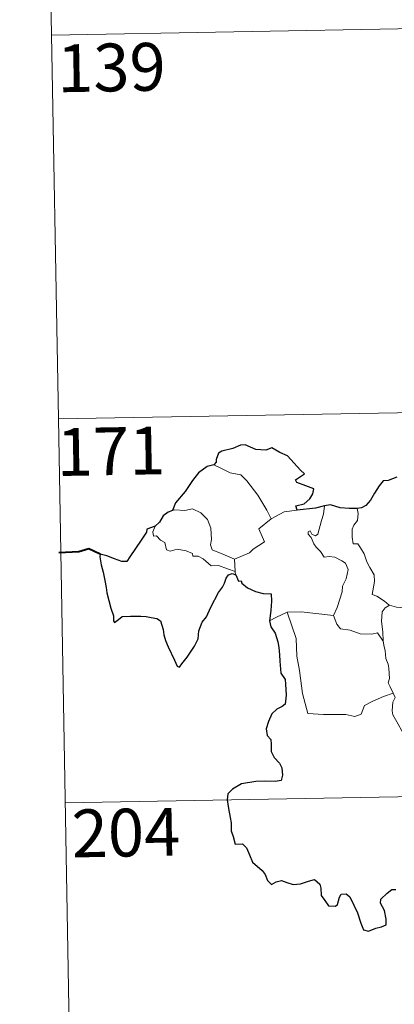
# Model space of a CAD drawing. Units: metres. Extents: x 624838 to 629346, y 4662060 to 4665110.
# Drawn here: x 625112 to 625171, y 4664026 to 4664181 of the extents above; entities that cross this region are included whole.
import ezdxf
from ezdxf.enums import TextEntityAlignment as Align

# ---------------------------------------------------------------- set-up
doc = ezdxf.new("R2010")
doc.units = ezdxf.units.M
doc.header["$MEASUREMENT"] = 0
doc.layers.add('Carátula', color=7, linetype='Continuous', lineweight=0)
doc.styles.add('Style-arial', font='arial.shx', dxfattribs={"bigfont": 'arialbig.shx'})

msp = doc.modelspace()

# ---------------------------------------------------------------- linework, layer by layer
at = {"layer": 'Carátula', "color": 7, "linetype": 'Continuous', "lineweight": 0}
for p, q in [((625116.35, 4664238.56), (625118.53, 4664118.11)), ((625117.43, 4664178.33), (625647.04, 4664187.89)), ((625118.53, 4664118.11), (625648.12, 4664127.66)), ((625118.53, 4664118.11), (625120.69, 4663997.66)), ((625119.6, 4664057.88), (625560.94, 4664065.84))]:
    msp.add_line(p, q, dxfattribs=at)
at = {"layer": 'Carátula', "color": 7, "linetype": 'Continuous', "lineweight": 30, "flags": 128}
for points in [[(625155.98, 4664103.8), (625155.75, 4664104.46), (625157.09, 4664104.8), (625157.98, 4664105.58), (625158.46, 4664106.33), (625158.58, 4664107.13), (625157.35, 4664107.61), (625155.91, 4664108.11), (625155.71, 4664108.54), (625157.14, 4664109.47), (625156.49, 4664110.08), (625154.45, 4664112.3), (625153.25, 4664112.85), (625152.01, 4664113.59), (625151.09, 4664113.23), (625149.49, 4664113.29), (625147.83, 4664114.03), (625147.08, 4664113.98), (625145.9, 4664113.44), (625144.18, 4664113.03), (625143.66, 4664112.73), (625143.28, 4664111.75), (625143.27, 4664111.31), (625142.92, 4664110.92)], [(625142.92, 4664110.92), (625141.89, 4664110.62), (625140.5, 4664109.64), (625139.59, 4664108.44), (625138.4, 4664106.74), (625136.9, 4664104.96), (625136.44, 4664103.73)], [(625171.61, 4664108.98), (625170.24, 4664108.43), (625169.49, 4664108.37), (625168.86, 4664107.6), (625168.1, 4664106.45), (625167.49, 4664105.35), (625166.78, 4664104.54), (625166.06, 4664104.14), (625165.4, 4664104.05)], [(625165.4, 4664104.05), (625164.13, 4664104.03), (625162.73, 4664104.15), (625161.19, 4664104.65), (625160.25, 4664104.48)], [(625136.44, 4664103.73), (625135.76, 4664103.48), (625134.99, 4664102.9), (625134.37, 4664101.91), (625133.7, 4664101.29)], [(625160.25, 4664104.48), (625158.87, 4664104.11), (625155.98, 4664103.8)], [(625133.7, 4664101.29), (625132.41, 4664100.8), (625132.34, 4664100.33), (625131.54, 4664099.09), (625130.63, 4664097.8), (625129.72, 4664096.46), (625129.26, 4664095.71), (625128.47, 4664095.73), (625127.34, 4664096.17), (625126.12, 4664096.6), (625125.07, 4664096.89), (625125.05, 4664096.46), (625125.26, 4664095.21), (625125.56, 4664094.07), (625125.84, 4664092.76), (625126.03, 4664091.64), (625126.14, 4664090.82), (625126.74, 4664088.39), (625127.17, 4664087.19), (625127.19, 4664086.42), (625127.34, 4664086.19), (625127.96, 4664086.64), (625128.53, 4664087.11), (625129.84, 4664087.18), (625131.46, 4664087.17), (625132.28, 4664087.1), (625133.11, 4664086.97), (625133.98, 4664086.81), (625134.54, 4664086.41), (625134.99, 4664085.08), (625135.07, 4664084.25), (625135.34, 4664083.36), (625135.73, 4664082.36), (625136.75, 4664080.27), (625137.17, 4664079.31), (625137.52, 4664079.15), (625137.87, 4664079.69), (625138.72, 4664080.75), (625139.86, 4664082.46), (625140.47, 4664083.61), (625140.56, 4664084.87), (625141.09, 4664086.21), (625141.74, 4664087.07), (625142.46, 4664088.57), (625143.65, 4664090.86), (625144.28, 4664091.73), (625144.59, 4664092.36), (625144.83, 4664093.14), (625145.2, 4664093.64), (625145.77, 4664093.85), (625146.38, 4664093.63)], [(625146.38, 4664093.63), (625146.76, 4664092.65), (625147.18, 4664092.69), (625147.28, 4664092.35), (625148.17, 4664091.58), (625149.44, 4664091.01), (625150.67, 4664090.72), (625151.89, 4664090.64), (625151.97, 4664089.49), (625151.85, 4664088.05), (625151.65, 4664086.45)], [(625151.65, 4664086.45), (625151.85, 4664085.48), (625152.51, 4664084.48), (625152.97, 4664083.11), (625153.11, 4664082.22), (625153.21, 4664081.07), (625153.24, 4664080.09), (625153.4, 4664078.23), (625154.08, 4664077.21), (625154.15, 4664076.5), (625154.27, 4664074.75), (625154.09, 4664073.36), (625153.65, 4664072.99), (625152.77, 4664072.58), (625152, 4664071.82), (625151.47, 4664070.65), (625151.12, 4664069.48), (625151.28, 4664068.46), (625151.85, 4664067.79), (625151.91, 4664067.08), (625151.92, 4664065.91), (625152.4, 4664065), (625153.2, 4664064.08), (625153.59, 4664063.37), (625153.68, 4664062.22), (625153.47, 4664061.4), (625152.53, 4664061.22), (625151.08, 4664061.27), (625149.48, 4664061.2), (625147.24, 4664060.85), (625145.82, 4664060.03), (625145.11, 4664059.28), (625144.99, 4664058.33), (625145.2, 4664056.99), (625145.49, 4664055.59), (625145.63, 4664054.73), (625145.64, 4664053.5), (625145.96, 4664052.57), (625146.24, 4664051.41), (625147.4, 4664051.44), (625148.05, 4664050.79), (625148.5, 4664049.7), (625148.99, 4664048.54), (625150.52, 4664047.28), (625150.94, 4664046.64), (625151.35, 4664045.69), (625151.95, 4664045.07), (625152.69, 4664045.48), (625153.55, 4664045.71), (625154.38, 4664045.39), (625155.34, 4664045.04), (625156.53, 4664045.18), (625157.75, 4664045.56), (625158.68, 4664045.86), (625159.52, 4664045.09), (625159.69, 4664044.47), (625159.77, 4664043.34), (625160.3, 4664042.56), (625160.9, 4664041.71), (625162.01, 4664041.65), (625162.32, 4664041.91), (625162.62, 4664043.09), (625162.9, 4664043.55), (625163.69, 4664043.59), (625164.25, 4664043.13), (625164.87, 4664041.84), (625165.45, 4664040.63), (625165.96, 4664038.97), (625166.37, 4664037.93), (625167.17, 4664037.71), (625168.32, 4664038.2), (625169.23, 4664038.43), (625169.97, 4664038.75), (625169.96, 4664039.63), (625169.68, 4664040.98), (625169.08, 4664042.11), (625169.13, 4664042.78), (625170.12, 4664043.7), (625170.81, 4664044.27), (625171.47, 4664044.27)]]:
    msp.add_lwpolyline(points, dxfattribs=at)
at = {"layer": 'Carátula', "color": 7, "linetype": 'Continuous', "lineweight": 0, "flags": 128}
for points in [[(625142.92, 4664110.92), (625143.93, 4664110.41), (625145.48, 4664109.63), (625147.14, 4664109.36), (625148.08, 4664108.38), (625149.83, 4664106.12), (625151.25, 4664103.78), (625151.92, 4664102.43)], [(625146.14, 4664096.1), (625144.34, 4664096.87), (625142.65, 4664097.58), (625142.39, 4664098.33), (625142.57, 4664099.2), (625142.44, 4664100.98), (625141.93, 4664102.31), (625140.85, 4664103.38), (625139.56, 4664104.02), (625138.34, 4664103.76), (625136.75, 4664103.85), (625136.44, 4664103.73)], [(625151.92, 4664102.43), (625153.95, 4664103.52)], [(625153.95, 4664103.52), (625155.98, 4664103.8)], [(625159.21, 4664100.04), (625159.79, 4664102.18), (625160.1, 4664103.18), (625160.25, 4664104.48)], [(625165.4, 4664104.05), (625165.57, 4664103.28), (625165.45, 4664102.15), (625164.88, 4664101.46), (625164.61, 4664100.8), (625164.6, 4664099.57), (625164.77, 4664098.51), (625165.49, 4664098.51), (625165.92, 4664097.86), (625166.5, 4664096.96), (625166.9, 4664095.67), (625167.4, 4664094.8), (625168.07, 4664093.62), (625168.12, 4664092.62), (625167.73, 4664090.55), (625168.46, 4664090.3), (625169.69, 4664089.51), (625170.41, 4664088.89), (625170.49, 4664088.86)], [(625151.92, 4664102.43), (625149.97, 4664100.87), (625150.87, 4664098.83), (625149.07, 4664097.69), (625148.5, 4664097.07), (625146.14, 4664096.1)], [(625133.7, 4664101.29), (625133.36, 4664100.38), (625133.43, 4664099.71), (625133.91, 4664099.78), (625134.56, 4664099.08), (625135.23, 4664098.7), (625135.48, 4664097.56), (625136.08, 4664097.38), (625137.15, 4664097.66), (625138.59, 4664097.4), (625139.55, 4664097.01), (625139.64, 4664096.59), (625140.43, 4664096.59), (625141.25, 4664096.18), (625142.5, 4664095.05), (625143.64, 4664095.11), (625145.06, 4664094.6), (625146.26, 4664094.19)], [(625161.7, 4664087.28), (625162.25, 4664088.54), (625163.05, 4664090.98), (625163.07, 4664091.89), (625163.65, 4664093.04), (625163.96, 4664094.48), (625163.57, 4664095.5), (625163.01, 4664095.86), (625161.88, 4664096.41), (625160.98, 4664096.51), (625160.21, 4664096.4), (625159.64, 4664097.28), (625158.99, 4664098.01), (625158.61, 4664098.51), (625158.18, 4664099.5), (625157.71, 4664100.01), (625157.73, 4664100.41), (625158, 4664100.57), (625158.26, 4664100), (625158.84, 4664099.77), (625159.21, 4664100.04)], [(625146.14, 4664096.1), (625146.26, 4664094.19)], [(625146.26, 4664094.19), (625146.28, 4664093.97), (625146.38, 4664093.63)], [(625151.65, 4664086.45), (625152.73, 4664086.99), (625154.39, 4664087.79)], [(625154.39, 4664087.79), (625156.59, 4664087.82), (625161.7, 4664087.28)], [(625154.39, 4664087.79), (625155.84, 4664083.68), (625155.94, 4664080.88), (625156.34, 4664078.64), (625156.83, 4664075.04), (625157.68, 4664071.89), (625160.1, 4664071.75), (625163.61, 4664071.74), (625165.04, 4664071.44), (625166.04, 4664071.78), (625166.56, 4664073.15), (625167.83, 4664073.83), (625169.54, 4664074.54), (625171.03, 4664075.08)], [(625169.47, 4664083.26), (625169.43, 4664084.68), (625169.23, 4664086.33), (625169.3, 4664087.86), (625169.78, 4664088.47), (625170.49, 4664088.86)], [(625170.49, 4664088.86), (625171.58, 4664088.58), (625172.71, 4664088.46)], [(625161.69, 4664087.27), (625161.7, 4664087.28), (625162.21, 4664085.89), (625162.78, 4664085.15), (625164.29, 4664084.95), (625165.88, 4664084.4), (625167.7, 4664084.32), (625168.56, 4664084.55), (625169.47, 4664083.26)], [(625171.03, 4664075.08), (625170.55, 4664076.06), (625170.25, 4664076.69), (625170.49, 4664077.38), (625170.34, 4664078.98), (625170.27, 4664079.61), (625169.91, 4664080.51), (625169.78, 4664081.75), (625169.63, 4664082.33), (625169.47, 4664083.26)], [(625171.03, 4664075.08), (625171.33, 4664074.42), (625171.01, 4664073.64), (625170.91, 4664072.33), (625170.98, 4664071.67), (625171.81, 4664070.22), (625172.99, 4664068.13), (625173.76, 4664066.66), (625173.93, 4664065.7), (625174.82, 4664064.46), (625175.33, 4664063.65), (625175.51, 4664061.83), (625175.73, 4664059.13), (625176.04, 4664056.36), (625176.5, 4664053.79), (625176.65, 4664052.69), (625176.37, 4664051.62), (625176.24, 4664050.15), (625178.57, 4664045.34), (625179.96, 4664045.71), (625181.18, 4664045.62), (625182.89, 4664046)]]:
    msp.add_lwpolyline(points, dxfattribs=at)
at = {"layer": 'Carátula', "color": 7, "linetype": 'Continuous', "lineweight": 40, "flags": 128}
msp.add_lwpolyline([(625125.07, 4664096.89), (625123.33, 4664097.7), (625121.76, 4664097.25), (625118.61, 4664097.08)], dxfattribs=at)
at = {"layer": 'Carátula', "color": 7, "linetype": 'Continuous', "lineweight": 0}
msp.add_3dface([(624891.59, 4662060.4), (629345.87, 4662140.7), (629292.33, 4665110.22), (624838.06, 4665029.92)], dxfattribs=at)

# ---------------------------------------------------------------- texts
at = {"layer": 'Carátula', "color": 7, "linetype": 'Continuous', "lineweight": 13, "style": 'Style-arial'}
for s, p in [('139', (625126.84, 4664173.25)), ('171', (625126.78, 4664113.04)), ('204', (625129.13, 4664053.2))]:
    msp.add_text(s, height=7.5, rotation=1.0328, dxfattribs=at).set_placement(p, align=Align.MIDDLE_CENTER)

doc.saveas('drawing.dxf')
